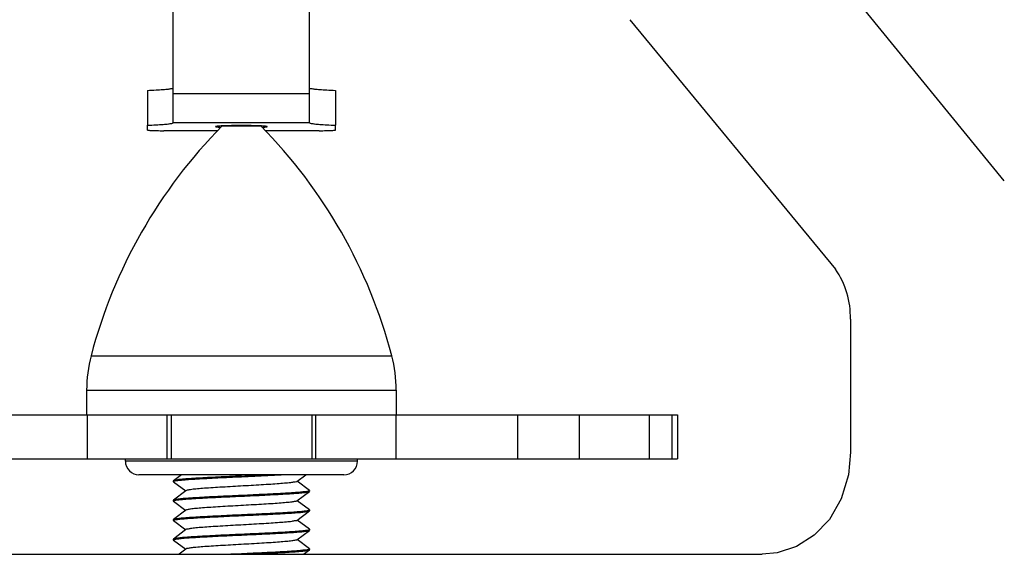
# Model space of a CAD drawing. Units: inches. Extents: x 3.92 to 12.04, y 9.26 to 15.94.
# Drawn here: x 7.8 to 9.6, y 11.52 to 12.5 of the extents above; entities that cross this region are included whole.
import ezdxf

# ---------------------------------------------------------------- set-up
doc = ezdxf.new("R2010")
doc.units = ezdxf.units.IN
doc.header["$LTSCALE"] = 1.21
doc.header["$MEASUREMENT"] = 0
doc.layers.get('0').update_dxf_attribs({"linetype": 'CONTINUOUS'})

msp = doc.modelspace()

# ---------------------------------------------------------------- linework, layer by layer
at = {"color": 7, "linetype": 'Continuous'}
for p, q in [((9.60227, 12.2029), (9.21833, 12.67385)), ((8.07759, 12.31023), (8.07759, 12.5922)), ((8.32759, 12.31023), (8.32759, 12.5922)), ((8.91523, 12.49885), (9.29239, 12.04113)), ((8.03009, 12.36914), (8.03009, 12.3052)), ((8.07759, 12.36363), (8.32759, 12.36363)), ((8.37509, 12.36914), (8.37509, 12.3052)), ((8.03009, 12.29633), (8.03009, 12.3052)), ((8.07749, 12.31023), (8.07749, 12.30951)), ((8.07749, 12.30951), (8.07759, 12.31023)), ((8.32769, 12.30951), (8.07749, 12.30951)), ((8.16701, 12.30373), (8.23817, 12.30373)), ((8.32759, 12.31023), (8.32769, 12.30951)), ((8.32769, 12.31023), (8.32769, 12.30951)), ((8.37509, 12.29633), (8.37509, 12.3052)), ((8.15919, 12.29509), (8.06009, 12.29509)), ((8.34509, 12.29509), (8.24599, 12.29509)), ((9.31978, 11.94895), (9.31978, 11.7051)), ((7.92679, 11.8821), (8.47839, 11.8821)), ((7.91859, 11.8186), (8.48659, 11.8186)), ((7.91859, 11.8186), (7.91859, 11.7736)), ((8.48659, 11.8186), (8.48659, 11.7736)), ((7.40259, 11.7736), (9.00259, 11.7736)), ((7.91941, 11.7736), (7.91941, 11.6926)), ((8.0663, 11.6926), (8.0663, 11.7736)), ((8.07374, 11.7736), (8.07374, 11.6926)), ((8.33145, 11.7736), (8.33145, 11.6926)), ((8.33889, 11.6926), (8.33889, 11.7736)), ((8.48578, 11.7736), (8.48578, 11.6926)), ((8.70896, 11.7736), (8.70896, 11.6926)), ((8.82194, 11.7736), (8.82194, 11.6926)), ((8.95079, 11.7736), (8.95079, 11.6926)), ((8.99215, 11.7736), (8.99215, 11.6926)), ((9.00259, 11.7736), (9.00259, 11.6926)), ((7.40259, 11.6926), (9.00259, 11.6926)), ((7.98959, 11.6886), (7.98959, 11.6926)), ((8.41559, 11.6886), (7.98959, 11.6886)), ((8.41559, 11.6886), (8.41559, 11.6926)), ((8.39059, 11.6636), (8.01459, 11.6636)), ((8.07782, 11.6527), (8.07759, 11.65236)), ((8.07759, 11.65236), (8.07759, 11.65114)), ((8.09232, 11.6636), (8.07782, 11.6527)), ((8.20259, 11.66006), (8.27518, 11.66358)), ((8.30432, 11.65133), (8.32065, 11.6636)), ((8.0777, 11.65072), (8.07772, 11.65106)), ((8.07772, 11.65106), (8.07886, 11.65195)), ((8.07782, 11.65079), (8.1003, 11.6339)), ((8.10086, 11.63432), (8.07782, 11.617)), ((8.32736, 11.63485), (8.30489, 11.65175)), ((8.32718, 11.63409), (8.32684, 11.63392)), ((8.32759, 11.63451), (8.32718, 11.63409)), ((8.32736, 11.63485), (8.32759, 11.63451)), ((8.32759, 11.63451), (8.32759, 11.63329)), ((8.07782, 11.617), (8.07759, 11.61666)), ((8.07759, 11.61666), (8.07759, 11.61544)), ((8.07799, 11.61587), (8.07834, 11.61603)), ((8.07834, 11.61603), (8.07954, 11.61644)), ((8.30432, 11.61563), (8.32736, 11.63294)), ((8.32736, 11.59915), (8.30489, 11.61605)), ((8.32684, 11.63392), (8.32565, 11.63351)), ((8.32736, 11.63294), (8.32759, 11.63329)), ((8.07759, 11.61544), (8.07799, 11.61587)), ((8.07782, 11.61509), (8.07759, 11.61544)), ((8.07782, 11.61509), (8.1003, 11.5982)), ((8.10086, 11.59862), (8.07782, 11.5813)), ((8.32684, 11.59822), (8.32567, 11.59781)), ((8.32718, 11.59839), (8.32684, 11.59822)), ((8.32759, 11.59881), (8.32718, 11.59839)), ((8.32736, 11.59915), (8.32759, 11.59881)), ((8.32759, 11.59881), (8.32759, 11.59759)), ((8.07782, 11.5813), (8.07759, 11.58096)), ((8.07759, 11.58096), (8.07759, 11.57974)), ((8.07759, 11.57974), (8.078, 11.58016)), ((8.078, 11.58016), (8.07834, 11.58032)), ((8.07834, 11.58032), (8.0795, 11.58073)), ((8.30432, 11.57993), (8.32736, 11.59724)), ((8.32736, 11.56345), (8.30489, 11.58035)), ((8.32736, 11.59724), (8.32759, 11.59759)), ((8.07782, 11.57939), (8.07759, 11.57974)), ((8.07782, 11.57939), (8.1003, 11.5625)), ((8.10086, 11.56292), (8.07782, 11.5456)), ((8.32684, 11.56252), (8.32566, 11.56211)), ((8.32719, 11.56268), (8.32684, 11.56252)), ((8.32759, 11.56311), (8.32719, 11.56268)), ((8.32736, 11.56345), (8.32759, 11.56311)), ((8.32736, 11.56154), (8.32759, 11.56189)), ((8.32759, 11.56311), (8.32759, 11.56189)), ((8.07782, 11.5456), (8.07759, 11.54526)), ((8.07759, 11.54526), (8.07759, 11.54404)), ((8.07759, 11.54404), (8.078, 11.54446)), ((8.07782, 11.54369), (8.07759, 11.54404)), ((8.078, 11.54446), (8.07834, 11.54463)), ((8.07834, 11.54463), (8.07952, 11.54504)), ((8.30432, 11.54423), (8.32736, 11.56154)), ((8.32736, 11.52775), (8.30489, 11.54465)), ((8.07782, 11.54369), (8.1003, 11.5268)), ((8.10086, 11.52722), (8.08806, 11.5176)), ((8.31639, 11.5176), (8.32736, 11.52584)), ((8.32684, 11.52681), (8.32566, 11.52641)), ((8.32719, 11.52698), (8.32684, 11.52681)), ((8.32759, 11.52741), (8.32719, 11.52698)), ((8.32736, 11.52775), (8.32759, 11.52741)), ((8.32736, 11.52584), (8.32759, 11.52619)), ((8.32759, 11.52741), (8.32759, 11.52619)), ((7.24728, 11.5176), (9.1579, 11.5176)), ((8.20259, 11.51848), (8.18322, 11.5176))]:
    msp.add_line(p, q, dxfattribs=at)
msp.add_lwpolyline([(9.31978, 11.7051), (9.31622, 11.66344), (9.30312, 11.61915), (9.28158, 11.58178), (9.25342, 11.55245), (9.22075, 11.53186), (9.18553, 11.52029), (9.1579, 11.5176)], dxfattribs=at)
for centre, radius, start, end in [((8.83596, 11.64335), 0.94, 135.36977, 165.28648), ((8.17475, 12.15392), 0.15013, 92.95667, 93.49753), ((7.56922, 11.64335), 0.94, 14.71352, 44.63023), ((8.23044, 12.15392), 0.15013, 86.50247, 87.04333), ((9.16626, 11.95349), 0.15359, 358.30662, 34.79229), ((8.16859, 11.8186), 0.25, 165.28648, 180), ((8.23659, 11.8186), 0.25, 0, 14.71352), ((8.01459, 11.6886), 0.025, 180, 270), ((8.39059, 11.6886), 0.025, 270, 360), ((7.61288, 24.8186), 13.17052, 272.566303, 272.781241)]:
    msp.add_arc(centre, radius, start, end, dxfattribs=at)
for points, start_tangent, end_tangent in [([(8.03009, 12.36914), (8.0459, 12.36986), (8.05882, 12.37067), (8.06854, 12.37155), (8.07481, 12.37249), (8.07749, 12.37345)], (0.9992487, 0.0387558), (0.6639888, 0.7477425)), ([(8.32769, 12.37345), (8.33037, 12.37249), (8.33665, 12.37155), (8.34636, 12.37067), (8.35928, 12.36986), (8.37509, 12.36914)], (0.6639888, -0.7477425), (0.9992487, -0.0387558)), ([(8.03009, 12.3052), (8.0459, 12.30591), (8.05882, 12.30673), (8.06854, 12.30761), (8.07481, 12.30854), (8.07749, 12.30951)], (0.9992487, 0.0387558), (0.6639888, 0.7477425)), ([(8.15534, 12.30264), (8.15526, 12.30255), (8.15645, 12.30211), (8.15995, 12.30169), (8.16488, 12.30137)], (-0.8301848, -0.5574883), (0.997861, -0.0653722)), ([(8.16559, 12.30377), (8.15995, 12.3034), (8.15645, 12.30298), (8.15534, 12.30264)], (-0.9981314, -0.0611045), (-0.8301848, -0.5574883)), ([(8.20259, 12.30451), (8.19206, 12.30446), (8.18206, 12.30431), (8.17308, 12.30408), (8.167, 12.30385)], (-1, 0), (-0.9986634, -0.0516856)), ([(8.23818, 12.30385), (8.2321, 12.30408), (8.22313, 12.30431), (8.21312, 12.30446), (8.20259, 12.30451)], (-0.9986634, 0.0516856), (-1, 0)), ([(8.24984, 12.30264), (8.24873, 12.30298), (8.24523, 12.3034), (8.23959, 12.30377)], (-0.8301848, 0.5574883), (-0.9981314, 0.0611045)), ([(8.24031, 12.30137), (8.24523, 12.30169), (8.24873, 12.30211), (8.24992, 12.30255), (8.24984, 12.30264)], (0.997861, 0.0653722), (-0.8301848, 0.5574883)), ([(8.32769, 12.30951), (8.33037, 12.30854), (8.33665, 12.30761), (8.34636, 12.30673), (8.35928, 12.30591), (8.37509, 12.3052)], (0.6639888, -0.7477425), (0.9992487, -0.0387558)), ([(8.03009, 12.29633), (8.03082, 12.29606), (8.03306, 12.29579), (8.03666, 12.29555), (8.04134, 12.29536), (8.04707, 12.29521), (8.0535, 12.29512), (8.06009, 12.29509)], (0, -1), (1, 0)), ([(8.34509, 12.29509), (8.35169, 12.29512), (8.35811, 12.29521), (8.36384, 12.29536), (8.36852, 12.29555), (8.37212, 12.29579), (8.37436, 12.29606), (8.37509, 12.29633)], (1, 0), (0, 1)), ([(8.20259, 11.66128), (8.18097, 11.6603), (8.15999, 11.65931), (8.14035, 11.65832), (8.12256, 11.65734), (8.10697, 11.65634), (8.09428, 11.65533), (8.08505, 11.65433), (8.07947, 11.65335), (8.07784, 11.65268)], (-0.9989685, -0.0454078), (-0.8205534, -0.5715698)), ([(8.07886, 11.65195), (8.08393, 11.65296), (8.09281, 11.65397), (8.10537, 11.655), (8.12104, 11.65603), (8.13907, 11.65703), (8.15918, 11.65805), (8.18055, 11.65906), (8.20259, 11.66006)], (0.874841, 0.4844102), (0.9989685, 0.0454077)), ([(8.3044, 11.65132), (8.30133, 11.65031), (8.2947, 11.64922), (8.28475, 11.64814), (8.27182, 11.64706), (8.2564, 11.64598), (8.23903, 11.6449), (8.22035, 11.64382), (8.20103, 11.64274), (8.18176, 11.64166), (8.16325, 11.64057), (8.14615, 11.63949), (8.1311, 11.63841), (8.11862, 11.63733), (8.10918, 11.63625), (8.10311, 11.63517), (8.10077, 11.63441)], (-0.0443344, -0.9990167), (-0.7280935, -0.6854778)), ([(8.20259, 11.62558), (8.18055, 11.62458), (8.15918, 11.62357), (8.13907, 11.62256), (8.12104, 11.62155), (8.10537, 11.62052), (8.09281, 11.61949), (8.08393, 11.61848), (8.07886, 11.61747), (8.07796, 11.61685)], (-0.9989685, -0.0454077), (-0.7387084, -0.6740252)), ([(8.07954, 11.61644), (8.08514, 11.61742), (8.09436, 11.61842), (8.10701, 11.61942), (8.12253, 11.62041), (8.14026, 11.6214), (8.16005, 11.62239), (8.18112, 11.62338), (8.20259, 11.62436)], (0.9590147, 0.2833562), (0.9989685, 0.0454077)), ([(8.32565, 11.63351), (8.32001, 11.63252), (8.31087, 11.63154), (8.29849, 11.63055), (8.28318, 11.62956), (8.26548, 11.62858), (8.2456, 11.62758), (8.22431, 11.62658), (8.20259, 11.62558)], (-0.9570723, -0.2898494), (-0.9989685, -0.0454077)), ([(8.20259, 11.62436), (8.22427, 11.62535), (8.24553, 11.62636), (8.26538, 11.62735), (8.28307, 11.62834), (8.29846, 11.62933), (8.31095, 11.63032), (8.32005, 11.63131), (8.32567, 11.63229), (8.32735, 11.63297)], (0.9989685, 0.0454077), (0.820758, 0.5712761)), ([(8.30442, 11.61562), (8.30141, 11.61462), (8.29483, 11.61354), (8.28493, 11.61246), (8.27205, 11.61138), (8.25666, 11.6103), (8.23932, 11.60922), (8.22065, 11.60814), (8.20133, 11.60705), (8.18206, 11.60597), (8.16353, 11.60489), (8.14641, 11.60381), (8.13132, 11.60273), (8.1188, 11.60165), (8.1093, 11.60057), (8.10318, 11.59948), (8.10076, 11.59872)], (-0.0676859, -0.9977067), (-0.6919513, -0.7219442)), ([(8.20259, 11.58988), (8.18112, 11.5889), (8.16005, 11.58791), (8.14026, 11.58692), (8.12253, 11.58593), (8.10701, 11.58494), (8.09436, 11.58394), (8.08514, 11.58294), (8.07954, 11.58196), (8.07783, 11.58129)], (-0.9989685, -0.0454077), (-0.8209558, -0.5709917)), ([(8.0795, 11.58073), (8.0851, 11.58172), (8.09423, 11.5827), (8.10677, 11.5837), (8.12219, 11.58469), (8.13987, 11.58568), (8.15971, 11.58667), (8.18094, 11.58767), (8.20259, 11.58866)], (0.9560705, 0.2931368), (0.9989685, 0.0454078)), ([(8.30444, 11.57992), (8.30149, 11.57894), (8.29496, 11.57786), (8.28511, 11.57678), (8.27227, 11.5757), (8.25692, 11.57461), (8.2396, 11.57353), (8.22095, 11.57245), (8.20164, 11.57137), (8.18236, 11.57029), (8.16381, 11.56921), (8.14666, 11.56813), (8.13154, 11.56705), (8.11897, 11.56596), (8.10943, 11.56488), (8.10325, 11.5638), (8.10074, 11.56302)], (-0.1066668, -0.9942948), (-0.6418802, -0.7668049)), ([(8.32567, 11.59781), (8.32005, 11.59683), (8.31095, 11.59584), (8.29846, 11.59485), (8.28307, 11.59386), (8.26538, 11.59287), (8.24553, 11.59188), (8.22427, 11.59087), (8.20259, 11.58988)], (-0.9564113, -0.2920231), (-0.9989685, -0.0454077)), ([(8.20259, 11.58866), (8.22412, 11.58965), (8.24527, 11.59064), (8.26507, 11.59164), (8.28276, 11.59262), (8.29823, 11.59361), (8.31085, 11.59461), (8.32005, 11.59561), (8.32566, 11.59659), (8.32735, 11.59726)], (0.9989685, 0.0454078), (0.8209098, 0.5710579)), ([(8.32566, 11.56211), (8.32005, 11.56113), (8.31085, 11.56013), (8.29823, 11.55913), (8.28276, 11.55814), (8.26507, 11.55716), (8.24527, 11.55616), (8.22412, 11.55517), (8.20259, 11.55418)], (-0.9574528, -0.28859), (-0.9989685, -0.0454078)), ([(8.20259, 11.55418), (8.18094, 11.55319), (8.15971, 11.55219), (8.13987, 11.5512), (8.12219, 11.55021), (8.10677, 11.54922), (8.09423, 11.54822), (8.0851, 11.54724), (8.0795, 11.54625), (8.07784, 11.54558)], (-0.9989685, -0.0454078), (-0.8206593, -0.5714178)), ([(8.07952, 11.54504), (8.08515, 11.54602), (8.09425, 11.54701), (8.10669, 11.54799), (8.12205, 11.54899), (8.13974, 11.54997), (8.15961, 11.55097), (8.18089, 11.55197), (8.20259, 11.55296)], (0.9566784, 0.2911468), (0.9989685, 0.0454078)), ([(8.30445, 11.54421), (8.30156, 11.54326), (8.29509, 11.54218), (8.28529, 11.54109), (8.27249, 11.54001), (8.25718, 11.53893), (8.23989, 11.53785), (8.22126, 11.53677), (8.20195, 11.53569), (8.18266, 11.53461), (8.1641, 11.53353), (8.14692, 11.53244), (8.13176, 11.53136), (8.11915, 11.53028), (8.10955, 11.5292), (8.10332, 11.52812), (8.10073, 11.52731)], (-0.1658753, -0.9861467), (-0.5730366, -0.8195298)), ([(8.20259, 11.55296), (8.22407, 11.55394), (8.24507, 11.55493), (8.26486, 11.55593), (8.28262, 11.55691), (8.29817, 11.55791), (8.31084, 11.55891), (8.32007, 11.55991), (8.32566, 11.56089), (8.32735, 11.56156)], (0.9989685, 0.0454078), (0.8209192, 0.5710444)), ([(8.32566, 11.52641), (8.32007, 11.52543), (8.31084, 11.52443), (8.29817, 11.52343), (8.28262, 11.52243), (8.26486, 11.52145), (8.24507, 11.52045), (8.22407, 11.51947), (8.20259, 11.51848)], (-0.9586107, -0.2847201), (-0.9989685, -0.0454078)), ([(8.20993, 11.5176), (8.22416, 11.51825), (8.24507, 11.51923), (8.2648, 11.52022), (8.28259, 11.52121), (8.29818, 11.52221), (8.31087, 11.52322), (8.32011, 11.52421), (8.32569, 11.5252), (8.32735, 11.52586)], (0.9989647, 0.0454927), (0.8208033, 0.571211))]:
    msp.add_spline(points, degree=3, dxfattribs=dict(at, start_tangent=start_tangent, end_tangent=end_tangent))

doc.saveas('drawing.dxf')
